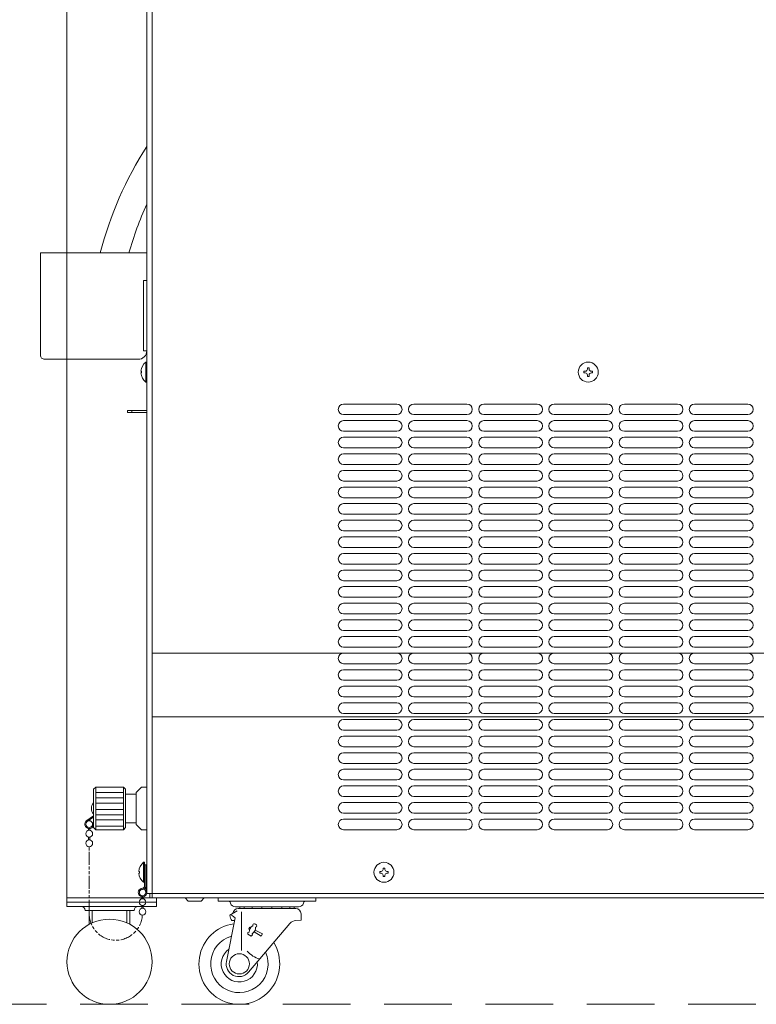
# Model space of a CAD drawing. Units: millimetres. Extents: x 6866 to 10830, y -1073 to 2918.
# Drawn here: x 8601 to 8947, y 78 to 541 of the extents above; entities that cross this region are included whole.
import ezdxf

# ---------------------------------------------------------------- set-up
doc = ezdxf.new("R2010")
doc.units = ezdxf.units.MM
doc.linetypes.add('AM_ISO09W050', pattern=[22.5, 12, -1.5, 3, -1.5, 3, -1.5])
doc.linetypes.add('DASHED2', pattern=[9.525, 6.35, -3.175])
doc.layers.get('0').update_dxf_attribs({"lineweight": 18})
doc.layers.add('仮想線', color=44, linetype='AM_ISO09W050', lineweight=13)
doc.layers.add('弱線', color=133, linetype='Continuous', lineweight=9)

msp = doc.modelspace()

# ---------------------------------------------------------------- linework, layer by layer
for p, q in [((8623.04, 838.23), (8623.04, 128.23)), ((8663.04, 838.23), (8663.04, 128.23)), ((8660.54, 706.23), (8660.54, 130.23)), ((8660.54, 357.23), (8651.54, 357.23)), ((8651.54, 357.23), (8651.54, 356.23)), ((8651.54, 356.23), (8660.54, 356.23)), ((8653.54, 357.23), (8653.54, 356.23)), ((9158.04, 243.23), (8663.04, 243.23)), ((9158.04, 213.23), (8663.04, 213.23)), ((8650.54, 176.98), (8650.54, 163.48)), ((8655.54, 176.98), (8655.54, 163.48)), ((8635.54, 166.69), (8632.36, 164.65)), ((8635.54, 166.18), (8632.6, 164.21)), ((8633.19, 160.8), (8633.19, 159.95)), ((8633.79, 160.8), (8633.79, 159.95)), ((8633.19, 156.81), (8633.19, 155.45)), ((8633.79, 156.81), (8633.79, 155.45)), ((9074.54, 130.23), (8660.54, 130.23)), ((8662.04, 130.23), (8662.04, 128.23)), ((8623.04, 128.23), (8663.04, 128.23)), ((8658.24, 128.75), (8658.24, 127.8)), ((8658.84, 128.75), (8658.84, 127.8)), ((8662.04, 128.23), (9073.04, 128.23)), ((8680.04, 126.73), (8678.54, 128.23)), ((8686.04, 126.73), (8680.04, 126.73)), ((8686.04, 126.73), (8687.54, 128.23)), ((8694.04, 128.23), (8740.04, 128.23)), ((8694.04, 128.23), (8694.04, 126.63)), ((8694.04, 126.63), (8740.04, 126.63)), ((8699.66, 126.3), (8699.89, 125.66)), ((8734.42, 126.3), (8734.19, 125.66)), ((8740.04, 128.23), (8740.04, 126.63)), ((8632.98, 124.23), (8629.52, 124.23)), ((8654.57, 122.23), (8631.52, 122.23)), ((8634.89, 122.23), (8634.89, 116.49)), ((8651.19, 122.23), (8651.19, 116.49)), ((8658.24, 124.65), (8658.24, 123.3)), ((8658.84, 124.65), (8658.84, 123.3)), ((8699.54, 120.03), (8702.98, 122.19)), ((8731.84, 124.03), (8702.24, 124.03)), ((8703.54, 123.23), (8730.54, 123.23)), ((8705.04, 121.62), (8705.04, 103.55)), ((8733.04, 120.73), (8733.04, 117.79)), ((8697.96, 98.41), (8702.05, 118.78)), ((8700.54, 117.53), (8701.8, 117.53)), ((8727.85, 116.19), (8708.41, 93.34)), ((8733.04, 117.79), (8730.57, 117.58)), ((8708.11, 111.94), (8708, 111.13)), ((8708, 111.13), (8709.55, 110.28)), ((8708.11, 111.94), (8708.63, 112.19)), ((8708.86, 114.41), (8708.47, 113.69)), ((8708.47, 113.69), (8708.89, 113.44)), ((8708.86, 114.41), (8709.3, 114.19)), ((8710.1, 111.38), (8710.17, 110.81)), ((8710.98, 112.23), (8714.31, 110.28)), ((8711.45, 113.08), (8714.87, 111.31)), ((8714.31, 110.28), (8714.87, 111.31)), ((8709.55, 110.28), (8710.17, 110.81))]:
    msp.add_line(p, q)
at = {"linetype": 'DASHED2', "ltscale": 5}
msp.add_line((8534.04, 78.23), (9267.04, 78.23), dxfattribs=at)
for points in [[(8660.54, 385.23), (8659.04, 385.23), (8659.04, 418.23), (8660.54, 418.23), (8660.54, 431.23), (8610.54, 431.23), (8610.54, 383.23, 0.414214), (8612.54, 381.23), (8656.54, 381.23, 0.414214)], [(8660.54, 379.93), (8660.54, 370.53), (8660.04, 370.53, -0.205718), (8657.76, 374.83), (8658.04, 374.83), (8658.04, 375.63), (8657.76, 375.63, -0.205718), (8660.04, 379.93)], [(8659.54, 143.73), (8659.54, 133.73, -0.345686), (8658.54, 132.73, 2.414214), (8660.54, 130.73), (8660.54, 143.73), (8660.04, 143.73)], [(8656.76, 139.83), (8657.04, 139.83), (8657.04, 140.63), (8656.76, 140.63, -0.205718), (8659.04, 144.93), (8659.54, 144.93), (8659.54, 135.53), (8659.04, 135.53, -0.205718)]]:
    msp.add_lwpolyline(points, format="xyb", close=True)
for points in [[(8660.54, 160.23), (8658.04, 160.23), (8655.54, 162.73), (8655.54, 163.48), (8650.54, 163.48), (8650.54, 161.23), (8649.54, 160.23), (8636.54, 160.23), (8635.54, 161.23), (8635.54, 179.23), (8636.54, 180.23), (8649.54, 180.23), (8650.54, 179.23), (8650.54, 176.98), (8655.54, 176.98), (8655.54, 177.73), (8658.04, 180.23), (8660.54, 180.23), (8660.54, 180.23), (8660.54, 160.23)], [(8623.04, 124.23), (8665.04, 124.23), (8665.04, 126.23), (8623.04, 126.23)]]:
    msp.add_lwpolyline(points, close=True)
msp.add_lwpolyline([(8660.04, 133.67, -0.357066), (8658.54, 132.23, 2.414214), (8660.04, 130.73), (8660.04, 143.73)], format="xyb")
for points in [[(8623.04, 128.23), (8623.04, 126.23), (8665.04, 126.23), (8665.04, 128.23), (8663.04, 128.23)], [(8633.52, 115.81), (8633.52, 122.23)], [(8652.57, 122.23), (8652.57, 115.81)]]:
    msp.add_lwpolyline(points)
for centre, radius in [((8868.04, 375.23), 4.7), ((8633.49, 162.88), 1.6), ((8633.49, 158.38), 1.6), ((8633.49, 153.88), 1.6), ((8772.04, 140.23), 4.7), ((8658.54, 126.23), 1.6), ((8658.54, 121.73), 1.6), ((8643.04, 98.23), 20), ((8704.04, 97.23), 4.75)]:
    msp.add_circle(centre, radius)
for centre, radius, start, end in [((8807.75, 387), 174.78, 147.3812, 165.3432), ((8807.75, 387), 161.78, 155.4996, 164.1356), ((8638.42, 170.23), 3.88, 137.925, 222.075), ((8633.49, 162.88), 2.1, 122.6287, 340), ((8699.19, 126.13), 0.5, 20.1664, 90), ((8702.24, 126.53), 2.5, 200.1664, 270), ((8731.84, 126.53), 2.5, 270, 339.8336), ((8734.89, 126.13), 0.5, 90, 159.8336), ((8629.52, 122.23), 2, 0, 90), ((8656.57, 122.23), 2, 90, 180), ((8703.54, 120.73), 2.5, 90, 174.1725), ((8706.68, 124.01), 2.38, 180, 199.1568), ((8708.7, 124.01), 2.38, 180, 199.1568), ((8712.4, 124.01), 2.38, 180, 199.1568), ((8712.4, 124.01), 2.38, 340.8432, 347.0169), ((8717.04, 124.01), 2.38, 180, 199.1568), ((8717.04, 124.01), 2.38, 340.8432, 0), ((8721.68, 124.01), 2.38, 192.9831, 199.1568), ((8721.68, 124.01), 2.38, 340.8432, 0.4451), ((8725.39, 124.01), 2.38, 340.8432, 0), ((8727.41, 124.01), 2.38, 340.8432, 0), ((8730.54, 120.73), 2.5, 0, 90), ((8704.04, 97.23), 19, 97.6802, 31.6848), ((8704.51, 120.56), 5, 186.1856, 217.427), ((8698.32, 115.45), 5, 41.7928, 66.1841), ((8711.06, 115.35), 0.764, 82.5401, 195.5226), ((8710.97, 114.71), 1.41, 39.8927, 82.5401), ((8730.9, 113.6), 4, 94.6814, 139.6099), ((8712.27, 112.07), 3.65, 122.2779, 178.0636), ((8708.05, 114.39), 3.65, 304.3692, 0.0758), ((8711.47, 115.13), 0.764, 286.9102, 0.1236), ((8711.47, 115.13), 0.764, 0.0758, 39.8927), ((8704.04, 97.23), 13.5, 105.968, 23.9416), ((8704.04, 97.23), 8.5, 125.446, 6.141), ((8716.81, 111.09), 12, 221.2606, 254.766), ((8703.84, 97.23), 6, 168.6474, 319.6099)]:
    msp.add_arc(centre, radius, start, end)
at = {"ltscale": 0.5}
msp.add_arc((8658.54, 130.73), 1.6, 20.3641, 77.7699, dxfattribs=at)
at = {"layer": '仮想線', "ltscale": 0.5}
msp.add_lwpolyline([(8658.43, 120.13), (8658.43, 120.13, -0.992311), (8633.49, 121.29), (8633.49, 152.28)], format="xyb", dxfattribs=at)
at = {"layer": '弱線'}
for p, q in [((8778.04, 360.23), (8753.04, 360.23)), ((8811.04, 360.23), (8786.04, 360.23)), ((8844.04, 360.23), (8819.04, 360.23)), ((8877.04, 360.23), (8852.04, 360.23)), ((8910.04, 360.23), (8885.04, 360.23)), ((8943.04, 360.23), (8918.04, 360.23)), ((8778.04, 355.23), (8753.04, 355.23)), ((8778.04, 352.43), (8753.04, 352.43)), ((8811.04, 355.23), (8786.04, 355.23)), ((8811.04, 352.43), (8786.04, 352.43)), ((8844.04, 355.23), (8819.04, 355.23)), ((8844.04, 352.43), (8819.04, 352.43)), ((8877.04, 355.23), (8852.04, 355.23)), ((8877.04, 352.43), (8852.04, 352.43)), ((8910.04, 355.23), (8885.04, 355.23)), ((8910.04, 352.43), (8885.04, 352.43)), ((8943.04, 355.23), (8918.04, 355.23)), ((8943.04, 352.43), (8918.04, 352.43)), ((8778.04, 347.43), (8753.04, 347.43)), ((8811.04, 347.43), (8786.04, 347.43)), ((8844.04, 347.43), (8819.04, 347.43)), ((8877.04, 347.43), (8852.04, 347.43)), ((8910.04, 347.43), (8885.04, 347.43)), ((8943.04, 347.43), (8918.04, 347.43)), ((8778.04, 344.63), (8753.04, 344.63)), ((8811.04, 344.63), (8786.04, 344.63)), ((8844.04, 344.63), (8819.04, 344.63)), ((8877.04, 344.63), (8852.04, 344.63)), ((8910.04, 344.63), (8885.04, 344.63)), ((8943.04, 344.63), (8918.04, 344.63)), ((8778.04, 339.63), (8753.04, 339.63)), ((8811.04, 339.63), (8786.04, 339.63)), ((8844.04, 339.63), (8819.04, 339.63)), ((8877.04, 339.63), (8852.04, 339.63)), ((8910.04, 339.63), (8885.04, 339.63)), ((8943.04, 339.63), (8918.04, 339.63)), ((8778.04, 336.83), (8753.04, 336.83)), ((8811.04, 336.83), (8786.04, 336.83)), ((8844.04, 336.83), (8819.04, 336.83)), ((8877.04, 336.83), (8852.04, 336.83)), ((8910.04, 336.83), (8885.04, 336.83)), ((8943.04, 336.83), (8918.04, 336.83)), ((8778.04, 331.83), (8753.04, 331.83)), ((8778.04, 329.03), (8753.04, 329.03)), ((8811.04, 331.83), (8786.04, 331.83)), ((8811.04, 329.03), (8786.04, 329.03)), ((8844.04, 331.83), (8819.04, 331.83)), ((8844.04, 329.03), (8819.04, 329.03)), ((8877.04, 331.83), (8852.04, 331.83)), ((8877.04, 329.03), (8852.04, 329.03)), ((8910.04, 331.83), (8885.04, 331.83)), ((8910.04, 329.03), (8885.04, 329.03)), ((8943.04, 331.83), (8918.04, 331.83)), ((8943.04, 329.03), (8918.04, 329.03)), ((8778.04, 324.03), (8753.04, 324.03)), ((8811.04, 324.03), (8786.04, 324.03)), ((8844.04, 324.03), (8819.04, 324.03)), ((8877.04, 324.03), (8852.04, 324.03)), ((8910.04, 324.03), (8885.04, 324.03)), ((8943.04, 324.03), (8918.04, 324.03)), ((8778.04, 321.23), (8753.04, 321.23)), ((8811.04, 321.23), (8786.04, 321.23)), ((8844.04, 321.23), (8819.04, 321.23)), ((8877.04, 321.23), (8852.04, 321.23)), ((8910.04, 321.23), (8885.04, 321.23)), ((8943.04, 321.23), (8918.04, 321.23)), ((8778.04, 316.23), (8753.04, 316.23)), ((8811.04, 316.23), (8786.04, 316.23)), ((8844.04, 316.23), (8819.04, 316.23)), ((8877.04, 316.23), (8852.04, 316.23)), ((8910.04, 316.23), (8885.04, 316.23)), ((8943.04, 316.23), (8918.04, 316.23)), ((8778.04, 313.43), (8753.04, 313.43)), ((8811.04, 313.43), (8786.04, 313.43)), ((8844.04, 313.43), (8819.04, 313.43)), ((8877.04, 313.43), (8852.04, 313.43)), ((8910.04, 313.43), (8885.04, 313.43)), ((8943.04, 313.43), (8918.04, 313.43)), ((8778.04, 308.43), (8753.04, 308.43)), ((8778.04, 305.63), (8753.04, 305.63)), ((8811.04, 308.43), (8786.04, 308.43)), ((8811.04, 305.63), (8786.04, 305.63)), ((8844.04, 308.43), (8819.04, 308.43)), ((8844.04, 305.63), (8819.04, 305.63)), ((8877.04, 308.43), (8852.04, 308.43)), ((8877.04, 305.63), (8852.04, 305.63)), ((8910.04, 308.43), (8885.04, 308.43)), ((8910.04, 305.63), (8885.04, 305.63)), ((8943.04, 308.43), (8918.04, 308.43)), ((8943.04, 305.63), (8918.04, 305.63)), ((8778.04, 300.63), (8753.04, 300.63)), ((8778.04, 297.83), (8753.04, 297.83)), ((8811.04, 300.63), (8786.04, 300.63)), ((8811.04, 297.83), (8786.04, 297.83)), ((8844.04, 300.63), (8819.04, 300.63)), ((8844.04, 297.83), (8819.04, 297.83)), ((8877.04, 300.63), (8852.04, 300.63)), ((8877.04, 297.83), (8852.04, 297.83)), ((8910.04, 300.63), (8885.04, 300.63)), ((8910.04, 297.83), (8885.04, 297.83)), ((8943.04, 300.63), (8918.04, 300.63)), ((8943.04, 297.83), (8918.04, 297.83)), ((8778.04, 292.83), (8753.04, 292.83)), ((8811.04, 292.83), (8786.04, 292.83)), ((8844.04, 292.83), (8819.04, 292.83)), ((8877.04, 292.83), (8852.04, 292.83)), ((8910.04, 292.83), (8885.04, 292.83)), ((8943.04, 292.83), (8918.04, 292.83)), ((8778.04, 290.03), (8753.04, 290.03)), ((8811.04, 290.03), (8786.04, 290.03)), ((8844.04, 290.03), (8819.04, 290.03)), ((8877.04, 290.03), (8852.04, 290.03)), ((8910.04, 290.03), (8885.04, 290.03)), ((8943.04, 290.03), (8918.04, 290.03)), ((8778.04, 285.03), (8753.04, 285.03)), ((8778.04, 282.23), (8753.04, 282.23)), ((8811.04, 285.03), (8786.04, 285.03)), ((8811.04, 282.23), (8786.04, 282.23)), ((8844.04, 285.03), (8819.04, 285.03)), ((8844.04, 282.23), (8819.04, 282.23)), ((8877.04, 285.03), (8852.04, 285.03)), ((8877.04, 282.23), (8852.04, 282.23)), ((8910.04, 285.03), (8885.04, 285.03)), ((8910.04, 282.23), (8885.04, 282.23)), ((8943.04, 285.03), (8918.04, 285.03)), ((8943.04, 282.23), (8918.04, 282.23)), ((8778.04, 277.23), (8753.04, 277.23)), ((8778.04, 274.43), (8753.04, 274.43)), ((8811.04, 277.23), (8786.04, 277.23)), ((8811.04, 274.43), (8786.04, 274.43)), ((8844.04, 277.23), (8819.04, 277.23)), ((8844.04, 274.43), (8819.04, 274.43)), ((8877.04, 277.23), (8852.04, 277.23)), ((8877.04, 274.43), (8852.04, 274.43)), ((8910.04, 277.23), (8885.04, 277.23)), ((8910.04, 274.43), (8885.04, 274.43)), ((8943.04, 277.23), (8918.04, 277.23)), ((8943.04, 274.43), (8918.04, 274.43)), ((8778.04, 269.43), (8753.04, 269.43)), ((8811.04, 269.43), (8786.04, 269.43)), ((8844.04, 269.43), (8819.04, 269.43)), ((8877.04, 269.43), (8852.04, 269.43)), ((8910.04, 269.43), (8885.04, 269.43)), ((8943.04, 269.43), (8918.04, 269.43)), ((8778.04, 266.63), (8753.04, 266.63)), ((8811.04, 266.63), (8786.04, 266.63)), ((8844.04, 266.63), (8819.04, 266.63)), ((8877.04, 266.63), (8852.04, 266.63)), ((8910.04, 266.63), (8885.04, 266.63)), ((8943.04, 266.63), (8918.04, 266.63)), ((8778.04, 261.63), (8753.04, 261.63)), ((8811.04, 261.63), (8786.04, 261.63)), ((8844.04, 261.63), (8819.04, 261.63)), ((8877.04, 261.63), (8852.04, 261.63)), ((8910.04, 261.63), (8885.04, 261.63)), ((8943.04, 261.63), (8918.04, 261.63)), ((8778.04, 258.83), (8753.04, 258.83)), ((8811.04, 258.83), (8786.04, 258.83)), ((8844.04, 258.83), (8819.04, 258.83)), ((8877.04, 258.83), (8852.04, 258.83)), ((8910.04, 258.83), (8885.04, 258.83)), ((8943.04, 258.83), (8918.04, 258.83)), ((8778.04, 253.83), (8753.04, 253.83)), ((8778.04, 251.03), (8753.04, 251.03)), ((8811.04, 253.83), (8786.04, 253.83)), ((8811.04, 251.03), (8786.04, 251.03)), ((8844.04, 253.83), (8819.04, 253.83)), ((8844.04, 251.03), (8819.04, 251.03)), ((8877.04, 253.83), (8852.04, 253.83)), ((8877.04, 251.03), (8852.04, 251.03)), ((8910.04, 253.83), (8885.04, 253.83)), ((8910.04, 251.03), (8885.04, 251.03)), ((8943.04, 253.83), (8918.04, 253.83)), ((8943.04, 251.03), (8918.04, 251.03)), ((8778.04, 246.03), (8753.04, 246.03)), ((8811.04, 246.03), (8786.04, 246.03)), ((8844.04, 246.03), (8819.04, 246.03)), ((8877.04, 246.03), (8852.04, 246.03)), ((8910.04, 246.03), (8885.04, 246.03)), ((8943.04, 246.03), (8918.04, 246.03)), ((8778.04, 243.23), (8753.04, 243.23)), ((8811.04, 243.23), (8786.04, 243.23)), ((8844.04, 243.23), (8819.04, 243.23)), ((8877.04, 243.23), (8852.04, 243.23)), ((8910.04, 243.23), (8885.04, 243.23)), ((8943.04, 243.23), (8918.04, 243.23)), ((8778.04, 238.23), (8753.04, 238.23)), ((8811.04, 238.23), (8786.04, 238.23)), ((8844.04, 238.23), (8819.04, 238.23)), ((8877.04, 238.23), (8852.04, 238.23)), ((8910.04, 238.23), (8885.04, 238.23)), ((8943.04, 238.23), (8918.04, 238.23)), ((8778.04, 235.43), (8753.04, 235.43)), ((8811.04, 235.43), (8786.04, 235.43)), ((8844.04, 235.43), (8819.04, 235.43)), ((8877.04, 235.43), (8852.04, 235.43)), ((8910.04, 235.43), (8885.04, 235.43)), ((8943.04, 235.43), (8918.04, 235.43)), ((8778.04, 230.43), (8753.04, 230.43)), ((8778.04, 227.63), (8753.04, 227.63)), ((8811.04, 230.43), (8786.04, 230.43)), ((8811.04, 227.63), (8786.04, 227.63)), ((8844.04, 230.43), (8819.04, 230.43)), ((8844.04, 227.63), (8819.04, 227.63)), ((8877.04, 230.43), (8852.04, 230.43)), ((8877.04, 227.63), (8852.04, 227.63)), ((8910.04, 230.43), (8885.04, 230.43)), ((8910.04, 227.63), (8885.04, 227.63)), ((8943.04, 230.43), (8918.04, 230.43)), ((8943.04, 227.63), (8918.04, 227.63)), ((8778.04, 222.63), (8753.04, 222.63)), ((8811.04, 222.63), (8786.04, 222.63)), ((8844.04, 222.63), (8819.04, 222.63)), ((8877.04, 222.63), (8852.04, 222.63)), ((8910.04, 222.63), (8885.04, 222.63)), ((8943.04, 222.63), (8918.04, 222.63)), ((8778.04, 219.83), (8753.04, 219.83)), ((8811.04, 219.83), (8786.04, 219.83)), ((8844.04, 219.83), (8819.04, 219.83)), ((8877.04, 219.83), (8852.04, 219.83)), ((8910.04, 219.83), (8885.04, 219.83)), ((8943.04, 219.83), (8918.04, 219.83)), ((8778.04, 214.83), (8753.04, 214.83)), ((8811.04, 214.83), (8786.04, 214.83)), ((8844.04, 214.83), (8819.04, 214.83)), ((8877.04, 214.83), (8852.04, 214.83)), ((8910.04, 214.83), (8885.04, 214.83)), ((8943.04, 214.83), (8918.04, 214.83)), ((8778.04, 212.03), (8753.04, 212.03)), ((8811.04, 212.03), (8786.04, 212.03)), ((8844.04, 212.03), (8819.04, 212.03)), ((8877.04, 212.03), (8852.04, 212.03)), ((8910.04, 212.03), (8885.04, 212.03)), ((8943.04, 212.03), (8918.04, 212.03)), ((8778.04, 207.03), (8753.04, 207.03)), ((8778.04, 204.23), (8753.04, 204.23)), ((8811.04, 207.03), (8786.04, 207.03)), ((8811.04, 204.23), (8786.04, 204.23)), ((8844.04, 207.03), (8819.04, 207.03)), ((8844.04, 204.23), (8819.04, 204.23)), ((8877.04, 207.03), (8852.04, 207.03)), ((8877.04, 204.23), (8852.04, 204.23)), ((8910.04, 207.03), (8885.04, 207.03)), ((8910.04, 204.23), (8885.04, 204.23)), ((8943.04, 207.03), (8918.04, 207.03)), ((8943.04, 204.23), (8918.04, 204.23)), ((8778.04, 199.23), (8753.04, 199.23)), ((8811.04, 199.23), (8786.04, 199.23)), ((8844.04, 199.23), (8819.04, 199.23)), ((8877.04, 199.23), (8852.04, 199.23)), ((8910.04, 199.23), (8885.04, 199.23)), ((8943.04, 199.23), (8918.04, 199.23)), ((8778.04, 196.43), (8753.04, 196.43)), ((8811.04, 196.43), (8786.04, 196.43)), ((8844.04, 196.43), (8819.04, 196.43)), ((8877.04, 196.43), (8852.04, 196.43)), ((8910.04, 196.43), (8885.04, 196.43)), ((8943.04, 196.43), (8918.04, 196.43)), ((8778.04, 191.43), (8753.04, 191.43)), ((8811.04, 191.43), (8786.04, 191.43)), ((8844.04, 191.43), (8819.04, 191.43)), ((8877.04, 191.43), (8852.04, 191.43)), ((8910.04, 191.43), (8885.04, 191.43)), ((8943.04, 191.43), (8918.04, 191.43)), ((8778.04, 188.63), (8753.04, 188.63)), ((8811.04, 188.63), (8786.04, 188.63)), ((8844.04, 188.63), (8819.04, 188.63)), ((8877.04, 188.63), (8852.04, 188.63)), ((8910.04, 188.63), (8885.04, 188.63)), ((8943.04, 188.63), (8918.04, 188.63)), ((8778.04, 183.63), (8753.04, 183.63)), ((8778.04, 180.83), (8753.04, 180.83)), ((8811.04, 183.63), (8786.04, 183.63)), ((8811.04, 180.83), (8786.04, 180.83)), ((8844.04, 183.63), (8819.04, 183.63)), ((8844.04, 180.83), (8819.04, 180.83)), ((8877.04, 183.63), (8852.04, 183.63)), ((8877.04, 180.83), (8852.04, 180.83)), ((8910.04, 183.63), (8885.04, 183.63)), ((8910.04, 180.83), (8885.04, 180.83)), ((8943.04, 183.63), (8918.04, 183.63)), ((8943.04, 180.83), (8918.04, 180.83)), ((8636.54, 180.23), (8636.54, 160.23)), ((8649.54, 180.23), (8649.54, 160.23)), ((8778.04, 175.83), (8753.04, 175.83)), ((8811.04, 175.83), (8786.04, 175.83)), ((8844.04, 175.83), (8819.04, 175.83)), ((8877.04, 175.83), (8852.04, 175.83)), ((8910.04, 175.83), (8885.04, 175.83)), ((8943.04, 175.83), (8918.04, 175.83)), ((8778.04, 173.03), (8753.04, 173.03)), ((8811.04, 173.03), (8786.04, 173.03)), ((8844.04, 173.03), (8819.04, 173.03)), ((8877.04, 173.03), (8852.04, 173.03)), ((8910.04, 173.03), (8885.04, 173.03)), ((8943.04, 173.03), (8918.04, 173.03)), ((8778.04, 168.03), (8753.04, 168.03)), ((8811.04, 168.03), (8786.04, 168.03)), ((8844.04, 168.03), (8819.04, 168.03)), ((8877.04, 168.03), (8852.04, 168.03)), ((8910.04, 168.03), (8885.04, 168.03)), ((8943.04, 168.03), (8918.04, 168.03)), ((8778.04, 165.23), (8753.04, 165.23)), ((8811.04, 165.23), (8786.04, 165.23)), ((8844.04, 165.23), (8819.04, 165.23)), ((8877.04, 165.23), (8852.04, 165.23)), ((8910.04, 165.23), (8885.04, 165.23)), ((8943.04, 165.23), (8918.04, 165.23)), ((8778.04, 160.23), (8753.04, 160.23)), ((8811.04, 160.23), (8786.04, 160.23)), ((8844.04, 160.23), (8819.04, 160.23)), ((8877.04, 160.23), (8852.04, 160.23)), ((8910.04, 160.23), (8885.04, 160.23)), ((8943.04, 160.23), (8918.04, 160.23))]:
    msp.add_line(p, q, dxfattribs=at)
at = {"layer": '弱線', "ltscale": 0.1}
for p, q in [((8636.54, 177.73), (8649.54, 177.73)), ((8636.54, 175.23), (8649.54, 175.23)), ((8636.54, 172.73), (8649.54, 172.73)), ((8636.54, 169.81), (8649.54, 169.81)), ((8636.54, 167.31), (8649.54, 167.31)), ((8636.54, 164.81), (8649.54, 164.81)), ((8636.54, 161.9), (8649.54, 161.9))]:
    msp.add_line(p, q, dxfattribs=at)
at = {"layer": '弱線'}
for points in [[(8660.04, 379.93), (8660.04, 370.53)], [(8659.04, 144.93), (8659.04, 135.53)]]:
    msp.add_lwpolyline(points, dxfattribs=at)
for points in [[(8867.64, 373.83), (8867.64, 373.23), (8868.44, 373.23), (8868.44, 373.83, -0.414214), (8869.44, 374.83), (8870.04, 374.83), (8870.04, 375.63), (8869.44, 375.63, -0.414214), (8868.44, 376.63), (8868.44, 377.23), (8867.64, 377.23), (8867.64, 376.63, -0.414214), (8866.64, 375.63), (8866.04, 375.63), (8866.04, 374.83), (8866.64, 374.83, -0.414214)], [(8771.64, 138.83), (8771.64, 138.23), (8772.44, 138.23), (8772.44, 138.83, -0.414214), (8773.44, 139.83), (8774.04, 139.83), (8774.04, 140.63), (8773.44, 140.63, -0.414214), (8772.44, 141.63), (8772.44, 142.23), (8771.64, 142.23), (8771.64, 141.63, -0.414214), (8770.64, 140.63), (8770.04, 140.63), (8770.04, 139.83), (8770.64, 139.83, -0.414214)]]:
    msp.add_lwpolyline(points, format="xyb", close=True, dxfattribs=at)
for centre, start, end in [((8753.04, 357.73), 90, 180), ((8753.04, 357.73), 180, 270), ((8778.04, 357.73), 0, 90), ((8778.04, 357.73), 270, 0), ((8786.04, 357.73), 90, 180), ((8786.04, 357.73), 180, 270), ((8811.04, 357.73), 0, 90), ((8811.04, 357.73), 270, 0), ((8819.04, 357.73), 90, 180), ((8819.04, 357.73), 180, 270), ((8844.04, 357.73), 0, 90), ((8844.04, 357.73), 270, 0), ((8852.04, 357.73), 90, 180), ((8852.04, 357.73), 180, 270), ((8877.04, 357.73), 0, 90), ((8877.04, 357.73), 270, 0), ((8885.04, 357.73), 90, 180), ((8885.04, 357.73), 180, 270), ((8910.04, 357.73), 0, 90), ((8910.04, 357.73), 270, 0), ((8918.04, 357.73), 90, 180), ((8918.04, 357.73), 180, 270), ((8943.04, 357.73), 0, 90), ((8943.04, 357.73), 270, 0), ((8753.04, 349.93), 90, 180), ((8778.04, 349.93), 0, 90), ((8786.04, 349.93), 90, 180), ((8811.04, 349.93), 0, 90), ((8819.04, 349.93), 90, 180), ((8844.04, 349.93), 0, 90), ((8852.04, 349.93), 90, 180), ((8877.04, 349.93), 0, 90), ((8885.04, 349.93), 90, 180), ((8910.04, 349.93), 0, 90), ((8918.04, 349.93), 90, 180), ((8943.04, 349.93), 0, 90), ((8753.04, 349.93), 180, 270), ((8778.04, 349.93), 270, 0), ((8786.04, 349.93), 180, 270), ((8811.04, 349.93), 270, 0), ((8819.04, 349.93), 180, 270), ((8844.04, 349.93), 270, 0), ((8852.04, 349.93), 180, 270), ((8877.04, 349.93), 270, 0), ((8885.04, 349.93), 180, 270), ((8910.04, 349.93), 270, 0), ((8918.04, 349.93), 180, 270), ((8943.04, 349.93), 270, 0), ((8753.04, 342.13), 90, 180), ((8778.04, 342.13), 0, 90), ((8786.04, 342.13), 90, 180), ((8811.04, 342.13), 0, 90), ((8819.04, 342.13), 90, 180), ((8844.04, 342.13), 0, 90), ((8852.04, 342.13), 90, 180), ((8877.04, 342.13), 0, 90), ((8885.04, 342.13), 90, 180), ((8910.04, 342.13), 0, 90), ((8918.04, 342.13), 90, 180), ((8943.04, 342.13), 0, 90), ((8753.04, 342.13), 180, 270), ((8778.04, 342.13), 270, 0), ((8786.04, 342.13), 180, 270), ((8811.04, 342.13), 270, 0), ((8819.04, 342.13), 180, 270), ((8844.04, 342.13), 270, 0), ((8852.04, 342.13), 180, 270), ((8877.04, 342.13), 270, 0), ((8885.04, 342.13), 180, 270), ((8910.04, 342.13), 270, 0), ((8918.04, 342.13), 180, 270), ((8943.04, 342.13), 270, 0), ((8753.04, 334.33), 90, 180), ((8753.04, 334.33), 180, 270), ((8778.04, 334.33), 0, 90), ((8778.04, 334.33), 270, 0), ((8786.04, 334.33), 90, 180), ((8786.04, 334.33), 180, 270), ((8811.04, 334.33), 0, 90), ((8811.04, 334.33), 270, 0), ((8819.04, 334.33), 90, 180), ((8819.04, 334.33), 180, 270), ((8844.04, 334.33), 0, 90), ((8844.04, 334.33), 270, 0), ((8852.04, 334.33), 90, 180), ((8852.04, 334.33), 180, 270), ((8877.04, 334.33), 0, 90), ((8877.04, 334.33), 270, 0), ((8885.04, 334.33), 90, 180), ((8885.04, 334.33), 180, 270), ((8910.04, 334.33), 0, 90), ((8910.04, 334.33), 270, 0), ((8918.04, 334.33), 90, 180), ((8918.04, 334.33), 180, 270), ((8943.04, 334.33), 0, 90), ((8943.04, 334.33), 270, 0), ((8753.04, 326.53), 90, 180), ((8778.04, 326.53), 0, 90), ((8786.04, 326.53), 90, 180), ((8811.04, 326.53), 0, 90), ((8819.04, 326.53), 90, 180), ((8844.04, 326.53), 0, 90), ((8852.04, 326.53), 90, 180), ((8877.04, 326.53), 0, 90), ((8885.04, 326.53), 90, 180), ((8910.04, 326.53), 0, 90), ((8918.04, 326.53), 90, 180), ((8943.04, 326.53), 0, 90), ((8753.04, 326.53), 180, 270), ((8778.04, 326.53), 270, 0), ((8786.04, 326.53), 180, 270), ((8811.04, 326.53), 270, 0), ((8819.04, 326.53), 180, 270), ((8844.04, 326.53), 270, 0), ((8852.04, 326.53), 180, 270), ((8877.04, 326.53), 270, 0), ((8885.04, 326.53), 180, 270), ((8910.04, 326.53), 270, 0), ((8918.04, 326.53), 180, 270), ((8943.04, 326.53), 270, 0), ((8753.04, 318.73), 90, 180), ((8778.04, 318.73), 0, 90), ((8786.04, 318.73), 90, 180), ((8811.04, 318.73), 0, 90), ((8819.04, 318.73), 90, 180), ((8844.04, 318.73), 0, 90), ((8852.04, 318.73), 90, 180), ((8877.04, 318.73), 0, 90), ((8885.04, 318.73), 90, 180), ((8910.04, 318.73), 0, 90), ((8918.04, 318.73), 90, 180), ((8943.04, 318.73), 0, 90), ((8753.04, 318.73), 180, 270), ((8778.04, 318.73), 270, 0), ((8786.04, 318.73), 180, 270), ((8811.04, 318.73), 270, 0), ((8819.04, 318.73), 180, 270), ((8844.04, 318.73), 270, 0), ((8852.04, 318.73), 180, 270), ((8877.04, 318.73), 270, 0), ((8885.04, 318.73), 180, 270), ((8910.04, 318.73), 270, 0), ((8918.04, 318.73), 180, 270), ((8943.04, 318.73), 270, 0), ((8753.04, 310.93), 90, 180), ((8753.04, 310.93), 180, 270), ((8778.04, 310.93), 0, 90), ((8778.04, 310.93), 270, 0), ((8786.04, 310.93), 90, 180), ((8786.04, 310.93), 180, 270), ((8811.04, 310.93), 0, 90), ((8811.04, 310.93), 270, 0), ((8819.04, 310.93), 90, 180), ((8819.04, 310.93), 180, 270), ((8844.04, 310.93), 0, 90), ((8844.04, 310.93), 270, 0), ((8852.04, 310.93), 90, 180), ((8852.04, 310.93), 180, 270), ((8877.04, 310.93), 0, 90), ((8877.04, 310.93), 270, 0), ((8885.04, 310.93), 90, 180), ((8885.04, 310.93), 180, 270), ((8910.04, 310.93), 0, 90), ((8910.04, 310.93), 270, 0), ((8918.04, 310.93), 90, 180), ((8918.04, 310.93), 180, 270), ((8943.04, 310.93), 0, 90), ((8943.04, 310.93), 270, 0), ((8753.04, 303.13), 90, 180), ((8778.04, 303.13), 0, 90), ((8786.04, 303.13), 90, 180), ((8811.04, 303.13), 0, 90), ((8819.04, 303.13), 90, 180), ((8844.04, 303.13), 0, 90), ((8852.04, 303.13), 90, 180), ((8877.04, 303.13), 0, 90), ((8885.04, 303.13), 90, 180), ((8910.04, 303.13), 0, 90), ((8918.04, 303.13), 90, 180), ((8943.04, 303.13), 0, 90), ((8753.04, 303.13), 180, 270), ((8778.04, 303.13), 270, 0), ((8786.04, 303.13), 180, 270), ((8811.04, 303.13), 270, 0), ((8819.04, 303.13), 180, 270), ((8844.04, 303.13), 270, 0), ((8852.04, 303.13), 180, 270), ((8877.04, 303.13), 270, 0), ((8885.04, 303.13), 180, 270), ((8910.04, 303.13), 270, 0), ((8918.04, 303.13), 180, 270), ((8943.04, 303.13), 270, 0), ((8753.04, 295.33), 90, 180), ((8778.04, 295.33), 0, 90), ((8786.04, 295.33), 90, 180), ((8811.04, 295.33), 0, 90), ((8819.04, 295.33), 90, 180), ((8844.04, 295.33), 0, 90), ((8852.04, 295.33), 90, 180), ((8877.04, 295.33), 0, 90), ((8885.04, 295.33), 90, 180), ((8910.04, 295.33), 0, 90), ((8918.04, 295.33), 90, 180), ((8943.04, 295.33), 0, 90), ((8753.04, 295.33), 180, 270), ((8778.04, 295.33), 270, 0), ((8786.04, 295.33), 180, 270), ((8811.04, 295.33), 270, 0), ((8819.04, 295.33), 180, 270), ((8844.04, 295.33), 270, 0), ((8852.04, 295.33), 180, 270), ((8877.04, 295.33), 270, 0), ((8885.04, 295.33), 180, 270), ((8910.04, 295.33), 270, 0), ((8918.04, 295.33), 180, 270), ((8943.04, 295.33), 270, 0), ((8753.04, 287.53), 90, 180), ((8753.04, 287.53), 180, 270), ((8778.04, 287.53), 0, 90), ((8778.04, 287.53), 270, 0), ((8786.04, 287.53), 90, 180), ((8786.04, 287.53), 180, 270), ((8811.04, 287.53), 0, 90), ((8811.04, 287.53), 270, 0), ((8819.04, 287.53), 90, 180), ((8819.04, 287.53), 180, 270), ((8844.04, 287.53), 0, 90), ((8844.04, 287.53), 270, 0), ((8852.04, 287.53), 90, 180), ((8852.04, 287.53), 180, 270), ((8877.04, 287.53), 0, 90), ((8877.04, 287.53), 270, 0), ((8885.04, 287.53), 90, 180), ((8885.04, 287.53), 180, 270), ((8910.04, 287.53), 0, 90), ((8910.04, 287.53), 270, 0), ((8918.04, 287.53), 90, 180), ((8918.04, 287.53), 180, 270), ((8943.04, 287.53), 0, 90), ((8943.04, 287.53), 270, 0), ((8753.04, 279.73), 90, 180), ((8778.04, 279.73), 0, 90), ((8786.04, 279.73), 90, 180), ((8811.04, 279.73), 0, 90), ((8819.04, 279.73), 90, 180), ((8844.04, 279.73), 0, 90), ((8852.04, 279.73), 90, 180), ((8877.04, 279.73), 0, 90), ((8885.04, 279.73), 90, 180), ((8910.04, 279.73), 0, 90), ((8918.04, 279.73), 90, 180), ((8943.04, 279.73), 0, 90), ((8753.04, 279.73), 180, 270), ((8778.04, 279.73), 270, 0), ((8786.04, 279.73), 180, 270), ((8811.04, 279.73), 270, 0), ((8819.04, 279.73), 180, 270), ((8844.04, 279.73), 270, 0), ((8852.04, 279.73), 180, 270), ((8877.04, 279.73), 270, 0), ((8885.04, 279.73), 180, 270), ((8910.04, 279.73), 270, 0), ((8918.04, 279.73), 180, 270), ((8943.04, 279.73), 270, 0), ((8753.04, 271.93), 90, 180), ((8778.04, 271.93), 0, 90), ((8786.04, 271.93), 90, 180), ((8811.04, 271.93), 0, 90), ((8819.04, 271.93), 90, 180), ((8844.04, 271.93), 0, 90), ((8852.04, 271.93), 90, 180), ((8877.04, 271.93), 0, 90), ((8885.04, 271.93), 90, 180), ((8910.04, 271.93), 0, 90), ((8918.04, 271.93), 90, 180), ((8943.04, 271.93), 0, 90), ((8753.04, 271.93), 180, 270), ((8778.04, 271.93), 270, 0), ((8786.04, 271.93), 180, 270), ((8811.04, 271.93), 270, 0), ((8819.04, 271.93), 180, 270), ((8844.04, 271.93), 270, 0), ((8852.04, 271.93), 180, 270), ((8877.04, 271.93), 270, 0), ((8885.04, 271.93), 180, 270), ((8910.04, 271.93), 270, 0), ((8918.04, 271.93), 180, 270), ((8943.04, 271.93), 270, 0), ((8753.04, 264.13), 90, 180), ((8753.04, 264.13), 180, 270), ((8778.04, 264.13), 0, 90), ((8778.04, 264.13), 270, 0), ((8786.04, 264.13), 90, 180), ((8786.04, 264.13), 180, 270), ((8811.04, 264.13), 0, 90), ((8811.04, 264.13), 270, 0), ((8819.04, 264.13), 90, 180), ((8819.04, 264.13), 180, 270), ((8844.04, 264.13), 0, 90), ((8844.04, 264.13), 270, 0), ((8852.04, 264.13), 90, 180), ((8852.04, 264.13), 180, 270), ((8877.04, 264.13), 0, 90), ((8877.04, 264.13), 270, 0), ((8885.04, 264.13), 90, 180), ((8885.04, 264.13), 180, 270), ((8910.04, 264.13), 0, 90), ((8910.04, 264.13), 270, 0), ((8918.04, 264.13), 90, 180), ((8918.04, 264.13), 180, 270), ((8943.04, 264.13), 0, 90), ((8943.04, 264.13), 270, 0), ((8753.04, 256.33), 90, 180), ((8753.04, 256.33), 180, 270), ((8778.04, 256.33), 0, 90), ((8778.04, 256.33), 270, 0), ((8786.04, 256.33), 90, 180), ((8786.04, 256.33), 180, 270), ((8811.04, 256.33), 0, 90), ((8811.04, 256.33), 270, 0), ((8819.04, 256.33), 90, 180), ((8819.04, 256.33), 180, 270), ((8844.04, 256.33), 0, 90), ((8844.04, 256.33), 270, 0), ((8852.04, 256.33), 90, 180), ((8852.04, 256.33), 180, 270), ((8877.04, 256.33), 0, 90), ((8877.04, 256.33), 270, 0), ((8885.04, 256.33), 90, 180), ((8885.04, 256.33), 180, 270), ((8910.04, 256.33), 0, 90), ((8910.04, 256.33), 270, 0), ((8918.04, 256.33), 90, 180), ((8918.04, 256.33), 180, 270), ((8943.04, 256.33), 0, 90), ((8943.04, 256.33), 270, 0), ((8753.04, 248.53), 90, 180), ((8778.04, 248.53), 0, 90), ((8786.04, 248.53), 90, 180), ((8811.04, 248.53), 0, 90), ((8819.04, 248.53), 90, 180), ((8844.04, 248.53), 0, 90), ((8852.04, 248.53), 90, 180), ((8877.04, 248.53), 0, 90), ((8885.04, 248.53), 90, 180), ((8910.04, 248.53), 0, 90), ((8918.04, 248.53), 90, 180), ((8943.04, 248.53), 0, 90), ((8753.04, 248.53), 180, 270), ((8778.04, 248.53), 270, 0), ((8786.04, 248.53), 180, 270), ((8811.04, 248.53), 270, 0), ((8819.04, 248.53), 180, 270), ((8844.04, 248.53), 270, 0), ((8852.04, 248.53), 180, 270), ((8877.04, 248.53), 270, 0), ((8885.04, 248.53), 180, 270), ((8910.04, 248.53), 270, 0), ((8918.04, 248.53), 180, 270), ((8943.04, 248.53), 270, 0), ((8753.04, 240.73), 90, 180), ((8753.04, 240.73), 180, 270), ((8778.04, 240.73), 0, 90), ((8778.04, 240.73), 270, 0), ((8786.04, 240.73), 90, 180), ((8786.04, 240.73), 180, 270), ((8811.04, 240.73), 0, 90), ((8811.04, 240.73), 270, 0), ((8819.04, 240.73), 90, 180), ((8819.04, 240.73), 180, 270), ((8844.04, 240.73), 0, 90), ((8844.04, 240.73), 270, 0), ((8852.04, 240.73), 90, 180), ((8852.04, 240.73), 180, 270), ((8877.04, 240.73), 0, 90), ((8877.04, 240.73), 270, 0), ((8885.04, 240.73), 90, 180), ((8885.04, 240.73), 180, 270), ((8910.04, 240.73), 0, 90), ((8910.04, 240.73), 270, 0), ((8918.04, 240.73), 90, 180), ((8918.04, 240.73), 180, 270), ((8943.04, 240.73), 0, 90), ((8943.04, 240.73), 270, 0), ((8753.04, 232.93), 90, 180), ((8753.04, 232.93), 180, 270), ((8778.04, 232.93), 0, 90), ((8778.04, 232.93), 270, 0), ((8786.04, 232.93), 90, 180), ((8786.04, 232.93), 180, 270), ((8811.04, 232.93), 0, 90), ((8811.04, 232.93), 270, 0), ((8819.04, 232.93), 90, 180), ((8819.04, 232.93), 180, 270), ((8844.04, 232.93), 0, 90), ((8844.04, 232.93), 270, 0), ((8852.04, 232.93), 90, 180), ((8852.04, 232.93), 180, 270), ((8877.04, 232.93), 0, 90), ((8877.04, 232.93), 270, 0), ((8885.04, 232.93), 90, 180), ((8885.04, 232.93), 180, 270), ((8910.04, 232.93), 0, 90), ((8910.04, 232.93), 270, 0), ((8918.04, 232.93), 90, 180), ((8918.04, 232.93), 180, 270), ((8943.04, 232.93), 0, 90), ((8943.04, 232.93), 270, 0), ((8753.04, 225.13), 90, 180), ((8778.04, 225.13), 0, 90), ((8786.04, 225.13), 90, 180), ((8811.04, 225.13), 0, 90), ((8819.04, 225.13), 90, 180), ((8844.04, 225.13), 0, 90), ((8852.04, 225.13), 90, 180), ((8877.04, 225.13), 0, 90), ((8885.04, 225.13), 90, 180), ((8910.04, 225.13), 0, 90), ((8918.04, 225.13), 90, 180), ((8943.04, 225.13), 0, 90), ((8753.04, 225.13), 180, 270), ((8778.04, 225.13), 270, 0), ((8786.04, 225.13), 180, 270), ((8811.04, 225.13), 270, 0), ((8819.04, 225.13), 180, 270), ((8844.04, 225.13), 270, 0), ((8852.04, 225.13), 180, 270), ((8877.04, 225.13), 270, 0), ((8885.04, 225.13), 180, 270), ((8910.04, 225.13), 270, 0), ((8918.04, 225.13), 180, 270), ((8943.04, 225.13), 270, 0), ((8753.04, 217.33), 90, 180), ((8778.04, 217.33), 0, 90), ((8786.04, 217.33), 90, 180), ((8811.04, 217.33), 0, 90), ((8819.04, 217.33), 90, 180), ((8844.04, 217.33), 0, 90), ((8852.04, 217.33), 90, 180), ((8877.04, 217.33), 0, 90), ((8885.04, 217.33), 90, 180), ((8910.04, 217.33), 0, 90), ((8918.04, 217.33), 90, 180), ((8943.04, 217.33), 0, 90), ((8753.04, 217.33), 180, 270), ((8778.04, 217.33), 270, 0), ((8786.04, 217.33), 180, 270), ((8811.04, 217.33), 270, 0), ((8819.04, 217.33), 180, 270), ((8844.04, 217.33), 270, 0), ((8852.04, 217.33), 180, 270), ((8877.04, 217.33), 270, 0), ((8885.04, 217.33), 180, 270), ((8910.04, 217.33), 270, 0), ((8918.04, 217.33), 180, 270), ((8943.04, 217.33), 270, 0), ((8753.04, 209.53), 90, 180), ((8753.04, 209.53), 180, 270), ((8778.04, 209.53), 0, 90), ((8778.04, 209.53), 270, 0), ((8786.04, 209.53), 90, 180), ((8786.04, 209.53), 180, 270), ((8811.04, 209.53), 0, 90), ((8811.04, 209.53), 270, 0), ((8819.04, 209.53), 90, 180), ((8819.04, 209.53), 180, 270), ((8844.04, 209.53), 0, 90), ((8844.04, 209.53), 270, 0), ((8852.04, 209.53), 90, 180), ((8852.04, 209.53), 180, 270), ((8877.04, 209.53), 0, 90), ((8877.04, 209.53), 270, 0), ((8885.04, 209.53), 90, 180), ((8885.04, 209.53), 180, 270), ((8910.04, 209.53), 0, 90), ((8910.04, 209.53), 270, 0), ((8918.04, 209.53), 90, 180), ((8918.04, 209.53), 180, 270), ((8943.04, 209.53), 0, 90), ((8943.04, 209.53), 270, 0), ((8753.04, 201.73), 90, 180), ((8778.04, 201.73), 0, 90), ((8786.04, 201.73), 90, 180), ((8811.04, 201.73), 0, 90), ((8819.04, 201.73), 90, 180), ((8844.04, 201.73), 0, 90), ((8852.04, 201.73), 90, 180), ((8877.04, 201.73), 0, 90), ((8885.04, 201.73), 90, 180), ((8910.04, 201.73), 0, 90), ((8918.04, 201.73), 90, 180), ((8943.04, 201.73), 0, 90), ((8753.04, 201.73), 180, 270), ((8778.04, 201.73), 270, 0), ((8786.04, 201.73), 180, 270), ((8811.04, 201.73), 270, 0), ((8819.04, 201.73), 180, 270), ((8844.04, 201.73), 270, 0), ((8852.04, 201.73), 180, 270), ((8877.04, 201.73), 270, 0), ((8885.04, 201.73), 180, 270), ((8910.04, 201.73), 270, 0), ((8918.04, 201.73), 180, 270), ((8943.04, 201.73), 270, 0), ((8753.04, 193.93), 90, 180), ((8778.04, 193.93), 0, 90), ((8786.04, 193.93), 90, 180), ((8811.04, 193.93), 0, 90), ((8819.04, 193.93), 90, 180), ((8844.04, 193.93), 0, 90), ((8852.04, 193.93), 90, 180), ((8877.04, 193.93), 0, 90), ((8885.04, 193.93), 90, 180), ((8910.04, 193.93), 0, 90), ((8918.04, 193.93), 90, 180), ((8943.04, 193.93), 0, 90), ((8753.04, 193.93), 180, 270), ((8778.04, 193.93), 270, 0), ((8786.04, 193.93), 180, 270), ((8811.04, 193.93), 270, 0), ((8819.04, 193.93), 180, 270), ((8844.04, 193.93), 270, 0), ((8852.04, 193.93), 180, 270), ((8877.04, 193.93), 270, 0), ((8885.04, 193.93), 180, 270), ((8910.04, 193.93), 270, 0), ((8918.04, 193.93), 180, 270), ((8943.04, 193.93), 270, 0), ((8753.04, 186.13), 90, 180), ((8753.04, 186.13), 180, 270), ((8778.04, 186.13), 0, 90), ((8778.04, 186.13), 270, 0), ((8786.04, 186.13), 90, 180), ((8786.04, 186.13), 180, 270), ((8811.04, 186.13), 0, 90), ((8811.04, 186.13), 270, 0), ((8819.04, 186.13), 90, 180), ((8819.04, 186.13), 180, 270), ((8844.04, 186.13), 0, 90), ((8844.04, 186.13), 270, 0), ((8852.04, 186.13), 90, 180), ((8852.04, 186.13), 180, 270), ((8877.04, 186.13), 0, 90), ((8877.04, 186.13), 270, 0), ((8885.04, 186.13), 90, 180), ((8885.04, 186.13), 180, 270), ((8910.04, 186.13), 0, 90), ((8910.04, 186.13), 270, 0), ((8918.04, 186.13), 90, 180), ((8918.04, 186.13), 180, 270), ((8943.04, 186.13), 0, 90), ((8943.04, 186.13), 270, 0), ((8753.04, 178.33), 90, 180), ((8778.04, 178.33), 0, 90), ((8786.04, 178.33), 90, 180), ((8811.04, 178.33), 0, 90), ((8819.04, 178.33), 90, 180), ((8844.04, 178.33), 0, 90), ((8852.04, 178.33), 90, 180), ((8877.04, 178.33), 0, 90), ((8885.04, 178.33), 90, 180), ((8910.04, 178.33), 0, 90), ((8918.04, 178.33), 90, 180), ((8943.04, 178.33), 0, 90), ((8753.04, 178.33), 180, 270), ((8778.04, 178.33), 270, 0), ((8786.04, 178.33), 180, 270), ((8811.04, 178.33), 270, 0), ((8819.04, 178.33), 180, 270), ((8844.04, 178.33), 270, 0), ((8852.04, 178.33), 180, 270), ((8877.04, 178.33), 270, 0), ((8885.04, 178.33), 180, 270), ((8910.04, 178.33), 270, 0), ((8918.04, 178.33), 180, 270), ((8943.04, 178.33), 270, 0), ((8753.04, 170.53), 90, 180), ((8778.04, 170.53), 0, 90), ((8786.04, 170.53), 90, 180), ((8811.04, 170.53), 0, 90), ((8819.04, 170.53), 90, 180), ((8844.04, 170.53), 0, 90), ((8852.04, 170.53), 90, 180), ((8877.04, 170.53), 0, 90), ((8885.04, 170.53), 90, 180), ((8910.04, 170.53), 0, 90), ((8918.04, 170.53), 90, 180), ((8943.04, 170.53), 0, 90), ((8753.04, 170.53), 180, 270), ((8778.04, 170.53), 270, 0), ((8786.04, 170.53), 180, 270), ((8811.04, 170.53), 270, 0), ((8819.04, 170.53), 180, 270), ((8844.04, 170.53), 270, 0), ((8852.04, 170.53), 180, 270), ((8877.04, 170.53), 270, 0), ((8885.04, 170.53), 180, 270), ((8910.04, 170.53), 270, 0), ((8918.04, 170.53), 180, 270), ((8943.04, 170.53), 270, 0), ((8753.04, 162.73), 90, 180), ((8753.04, 162.73), 180, 270), ((8778.04, 162.73), 0, 90), ((8778.04, 162.73), 270, 0), ((8786.04, 162.73), 90, 180), ((8786.04, 162.73), 180, 270), ((8811.04, 162.73), 0, 90), ((8811.04, 162.73), 270, 0), ((8819.04, 162.73), 90, 180), ((8819.04, 162.73), 180, 270), ((8844.04, 162.73), 0, 90), ((8844.04, 162.73), 270, 0), ((8852.04, 162.73), 90, 180), ((8852.04, 162.73), 180, 270), ((8877.04, 162.73), 0, 90), ((8877.04, 162.73), 270, 0), ((8885.04, 162.73), 90, 180), ((8885.04, 162.73), 180, 270), ((8910.04, 162.73), 0, 90), ((8910.04, 162.73), 270, 0), ((8918.04, 162.73), 90, 180), ((8918.04, 162.73), 180, 270), ((8943.04, 162.73), 0, 90), ((8943.04, 162.73), 270, 0)]:
    msp.add_arc(centre, 2.5, start, end, dxfattribs=at)

doc.saveas('drawing.dxf')
